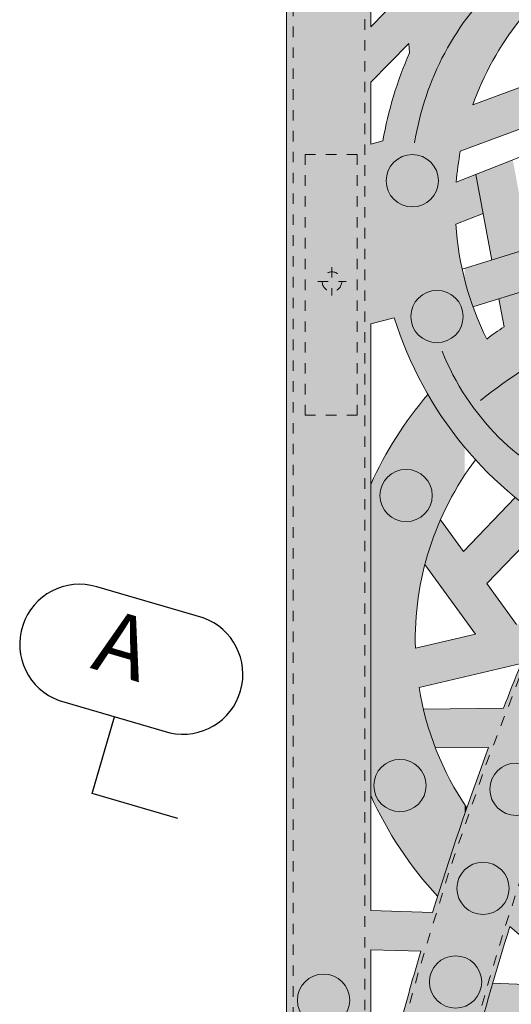
# Model space of a CAD drawing. Units: inches. Extents: x 537320 to 537421, y 716832 to 716921.
# Drawn here: x 537355 to 537360, y 716896 to 716906 of the extents above; entities that cross this region are included whole.
import ezdxf

# ---------------------------------------------------------------- set-up
doc = ezdxf.new("R2010")
doc.units = ezdxf.units.IN
doc.header["$LTSCALE"] = 0.1
doc.header["$MEASUREMENT"] = 0
doc.linetypes.add('ACAD_ISO03W100', pattern=[30, 12, -18])
doc.linetypes.add('CENTER', pattern=[2, 1.25, -0.25, 0.25, -0.25])
for name, color, linetype, lineweight in [('A_CENTER', 5, 'CENTER', 5), ('A_DIM1', 1, 'CONTINUOUS', 5), ('A_DRAW1', 1, 'CONTINUOUS', 13), ('A_DRAW2_DASHED', 6, 'ACAD_ISO03W100', 13), ('A_DRAW3', 6, 'CONTINUOUS', 9), ('A_SECTION', 1, 'CONTINUOUS', 25)]:
    doc.layers.add(name, color=color, linetype=linetype, lineweight=lineweight)
doc.layers.add('A_HATCH2', color=8, linetype='CONTINUOUS')
doc.styles.add('Tahoma_Notes', font='TAHOMA.TTF', dxfattribs={"height": 0.075})

msp = doc.modelspace()

# ---------------------------------------------------------------- hatches: boundary and pattern name
at = {"layer": 'A_HATCH2'}
h = msp.add_hatch(color=256, dxfattribs=at)
h.dxf.hatch_style = 1
h.paths.add_polyline_path([(537358.66371, 716901.22217), (537358.66371, 716902.86704), (537358.8897, 716902.92558, 0.0985511), (537359.56416, 716901.68474), (537359.56416, 716903.29002, -0.0469752), (537359.48058, 716903.82139), (537359.56416, 716903.8543), (537359.56416, 716904.25648), (537359.48392, 716904.22489, -0.0260709), (537359.52291, 716904.52132), (537359.56416, 716904.53671), (537359.56416, 716906.02519), (537358.9685, 716906.02519), (537358.66371, 716905.71554), (537358.66371, 716906.02519), (537357.85714, 716906.02519), (537357.85714, 716901.22217)])
h.paths.add_polyline_path([(537358.66371, 716905.18207), (537359.02887, 716905.55306), (537359.03624, 716905.46381, 0.0611695), (537358.78023, 716904.61998), (537358.66371, 716904.5898)], flags=16)
h = msp.add_hatch(color=256, dxfattribs=at)
h.dxf.hatch_style = 1
h.paths.add_polyline_path([(537360.02621, 716901.22217), (537362.06214, 716901.22217), (537361.84645, 716901.62386, -0.0094902), (537362.36786, 716902.60144), (537362.74997, 716902.24402), (537362.4482, 716901.9798), (537362.10984, 716902.12885, 0.0032128), (537361.93526, 716901.79683), (537362.63243, 716901.48973), (537362.68442, 716901.22217), (537362.90861, 716901.22217), (537362.90861, 716901.777), (537362.82614, 716901.81332), (537362.90861, 716901.88553), (537362.90861, 716902.60804), (537362.55765, 716902.93634, -0.0059064), (537362.90861, 716903.52993), (537362.90861, 716904.92594, 0.0055618), (537362.54668, 716904.36686, -0.0609092), (537362.0185, 716904.82075), (537362.90861, 716905.17125), (537362.90861, 716906.02519), (537362.87543, 716906.02519), (537362.49831, 716905.41188), (537361.77526, 716905.12715, -0.0195762), (537361.65528, 716905.31699), (537362.67361, 716905.69697), (537362.87543, 716906.02519), (537362.4828, 716906.02519), (537362.41838, 716906.00115), (537362.43522, 716906.02519), (537361.9783, 716906.02519), (537361.79974, 716905.77032), (537361.48867, 716905.65424, -0.0263111), (537361.38786, 716905.93864), (537361.71097, 716906.02519), (537360.59533, 716906.02519, 0.0457878), (537360.78709, 716905.39246), (537360.59122, 716905.31937), (537360.6814, 716904.9536), (537360.94622, 716905.05242, 0.0874465), (537361.72016, 716904.06354), (537359.56416, 716903.39758), (537359.56416, 716903.29002, 0.0236662), (537359.64365, 716903.03047), (537362.07611, 716903.78182, 0.0065517), (537362.15469, 716903.72879, 0.0212251), (537360.94574, 716901.49432, -0.0845675), (537360.19515, 716902.0986, -0.1309444), (537361.5548, 716902.67656, -0.0074466), (537361.99229, 716903.45354, 0.063887), (537361.07807, 716903.34466), (537361.04855, 716903.46442), (537360.6904, 716903.3538), (537360.71978, 716903.23462, 0.0328307), (537360.2856, 716903.0431), (537360.25297, 716903.21868), (537359.89301, 716903.1075), (537359.94283, 716902.8394, 0.0141676), (537359.77598, 716902.72036, -0.0531086), (537359.56416, 716903.29002), (537359.56416, 716901.68474, 0.045277)])
h = msp.add_hatch(color=256, dxfattribs=at)
h.dxf.hatch_style = 1
h.paths.add_polyline_path([(537360.32845, 716904.8219), (537360.23827, 716905.18767), (537359.64253, 716904.96538, -0.0814833), (537360.09275, 716905.77792), (537360.38788, 716904.58084), (537360.7392, 716904.71918), (537360.41721, 716906.02519), (537359.56416, 716906.02519), (537359.56416, 716904.53671)])
h = msp.add_hatch(color=256, dxfattribs=at)
h.dxf.hatch_style = 1
h.paths.add_polyline_path([(537360.18414, 716903.58908), (537360.02629, 716904.43846), (537359.67162, 716904.2988), (537359.82417, 716903.4779)])
h = msp.add_hatch(color=256, dxfattribs=at)
h.dxf.hatch_style = 1
h.paths.add_polyline_path([(537359.74126, 716903.92403), (537359.67162, 716904.2988), (537359.56416, 716904.25648), (537359.56416, 716903.8543)])
h = msp.add_hatch(color=256, dxfattribs=at)
h.dxf.hatch_style = 1
h.paths.add_polyline_path([(537359.44745, 716901.22217, -0.0196732), (537359.56416, 716901.41534), (537359.56416, 716901.68474, -0.0426046), (537359.21205, 716902.18941, 0.0709567), (537358.66371, 716901.32745), (537358.66371, 716901.22217)])
h = msp.add_hatch(color=256, dxfattribs=at)
h.dxf.hatch_style = 1
h.paths.add_polyline_path([(537358.66371, 716897.6563), (537358.66371, 716901.22217), (537357.85714, 716901.22217), (537357.85714, 716897.6563)])
h = msp.add_hatch(color=256, dxfattribs=at)
h.dxf.hatch_style = 1
h.paths.add_polyline_path([(537359.07267, 716897.6563), (537359.39362, 716897.6563, -0.0044729), (537359.56416, 716898.16404), (537359.56416, 716898.25714, -0.1063338), (537359.12673, 716899.38171), (537359.56416, 716899.48389), (537359.56416, 716899.86819), (537359.09156, 716899.75779, -0.1336643), (537359.44745, 716901.22217), (537358.66371, 716901.22217), (537358.66371, 716898.34502, 0.0555268)])
h = msp.add_hatch(color=256, dxfattribs=at)
h.dxf.hatch_style = 1
h.paths.add_polyline_path([(537362.90861, 716899.11033), (537362.90861, 716899.979), (537362.798, 716900.12163), (537362.90861, 716900.10662), (537362.90861, 716900.48427), (537362.42298, 716900.55016), (537362.06214, 716901.22217), (537360.02621, 716901.22217, 0.0501611), (537360.6257, 716900.81623, 0.0148091), (537359.93716, 716899.18238), (537359.56416, 716899.17795), (537359.56416, 716898.8037), (537359.79458, 716898.80644, 0.0056994), (537359.56416, 716898.16404), (537359.56416, 716897.6563), (537360.18189, 716897.6563, -0.0110507), (537360.61888, 716898.87012)])
h.paths.add_polyline_path([(537361.15113, 716900.15922), (537362.03004, 716899.39443), (537360.77332, 716899.26259, -0.008334)], flags=16)
h.paths.add_polyline_path([(537361.39168, 716900.69009, -0.0049724), (537361.64177, 716901.214), (537361.96484, 716900.61232)], flags=16)
h.paths.add_polyline_path([(537361.57347, 716900.28778), (537362.26876, 716900.19344), (537362.82379, 716899.47771), (537362.53879, 716899.44781)], flags=16)
h = msp.add_hatch(color=256, dxfattribs=at)
h.dxf.hatch_style = 1
h.paths.add_polyline_path([(537360.354, 716900.97864, -0.0260991), (537360.05011, 716901.20241), (537359.56416, 716900.69567), (537359.56416, 716900.03431), (537359.66749, 716899.89233), (537359.56416, 716899.86819), (537359.56416, 716899.48389), (537360.10668, 716899.61063, -0.0038446), (537360.28269, 716900.03604), (537360.06307, 716899.98474), (537359.77735, 716900.37732)])
h = msp.add_hatch(color=256, dxfattribs=at)
h.dxf.hatch_style = 1
h.paths.add_polyline_path([(537359.56416, 716900.03431), (537359.56416, 716900.69567), (537359.55364, 716900.6847), (537359.33223, 716900.98891, 0.0397838), (537359.18283, 716900.55825)])
h = msp.add_hatch(color=256, dxfattribs=at)
h.dxf.hatch_style = 1
h.paths.add_polyline_path([(537359.56416, 716898.8037), (537359.56416, 716899.17795), (537359.16815, 716899.17323, 0.0340631), (537359.28402, 716898.80037)])
h = msp.add_hatch(color=256, dxfattribs=at)
h.dxf.hatch_style = 1
h.paths.add_polyline_path([(537359.58543, 716898.22533, -0.0033345), (537359.56416, 716898.25714), (537359.56416, 716898.16404, -0.0005418)])
h = msp.add_hatch(color=256, dxfattribs=at)
h.dxf.hatch_style = 1
h.paths.add_polyline_path([(537359.56416, 716897.6563), (537359.56416, 716898.16404, 0.0044729), (537359.39362, 716897.6563)])
h = msp.add_hatch(color=256, dxfattribs=at)
h.dxf.hatch_style = 1
edge = h.paths.add_edge_path()
edge.add_arc((537387.85714, 716888.37829), 29.18906, 169.694796, 169.877758, ccw=False)
edge.add_line((537359.13894, 716893.59997), (537359.56416, 716893.71865))
edge.add_line((537359.56416, 716893.71865), (537359.56416, 716894.10717))
edge.add_line((537359.56416, 716894.10717), (537359.22763, 716894.07365))
edge.add_arc((537390.39689, 716887.77393), 31.79952, 165.923136, 168.573701, ccw=False)
edge.add_line((537359.5523, 716895.50832), (537359.56416, 716895.50255))
edge.add_line((537359.56416, 716895.50255), (537359.56416, 716897.6563))
edge.add_line((537359.56416, 716897.6563), (537359.39362, 716897.6563))
edge.add_arc((537387.85714, 716888.37829), 29.9375, 161.946041, 162.81383)
edge.add_line((537359.25636, 716897.22415), (537358.66371, 716897.24107))
edge.add_line((537358.66371, 716897.24107), (537358.66371, 716897.6563))
edge.add_line((537358.66371, 716897.6563), (537357.85714, 716897.6563))
edge.add_line((537357.85714, 716897.6563), (537357.85714, 716893.50824))
edge.add_line((537357.85714, 716893.50824), (537359.12241, 716893.50824))
edge = h.paths.add_edge_path(flags=16)
edge.add_line((537358.66371, 716895.01136), (537358.66371, 716895.76395))
edge.add_line((537358.66371, 716895.76395), (537358.84367, 716895.75882))
edge.add_arc((537387.85714, 716888.37829), 29.9375, 165.727667, 167.199101)
edge = h.paths.add_edge_path(flags=16)
edge.add_line((537358.94074, 716896.13042), (537358.66371, 716896.13833))
edge.add_line((537358.66371, 716896.13833), (537358.66371, 716896.8667))
edge.add_line((537358.66371, 716896.8667), (537359.14419, 716896.85298))
edge.add_arc((537387.85714, 716888.37829), 29.9375, 163.555924, 164.992613)
h = msp.add_hatch(color=256, dxfattribs=at)
h.dxf.hatch_style = 1
h.paths.add_polyline_path([(537359.56416, 716894.01191), (537359.56416, 716894.52128), (537359.29105, 716894.57441, -0.010085), (537359.56416, 716895.72137), (537359.56416, 716897.6563), (537359.4281, 716897.6563, 0.0264615), (537358.60714, 716894.60161), (537358.60714, 716897.6563), (537357.91964, 716897.6563), (537357.91964, 716893.50824), (537359.08046, 716893.50824, -0.0050186), (537359.18923, 716894.08484)])
h = msp.add_hatch(color=256, dxfattribs=at)
h.dxf.hatch_style = 1
h.paths.add_polyline_path([(537359.30472, 716897.379, -0.0024318), (537359.39362, 716897.6563), (537359.07267, 716897.6563, 0.0250043)])
h = msp.add_hatch(color=256, dxfattribs=at)
h.dxf.hatch_style = 1
edge = h.paths.add_edge_path()
edge.add_line((537360.32433, 716893.50824), (537360.20819, 716893.8984))
edge.add_line((537360.20819, 716893.8984), (537360.80954, 716894.06624))
edge.add_line((537360.80954, 716894.06624), (537360.74437, 716893.50824))
edge.add_line((537360.74437, 716893.50824), (537361.12113, 716893.50824))
edge.add_line((537361.12113, 716893.50824), (537361.15928, 716893.83484))
edge.add_line((537361.15928, 716893.83484), (537361.86358, 716893.50824))
edge.add_line((537361.86358, 716893.50824), (537362.62024, 716893.50824))
edge.add_line((537362.62024, 716893.50824), (537362.90861, 716893.68364))
edge.add_line((537362.90861, 716893.68364), (537362.90861, 716893.87491))
edge.add_line((537362.90861, 716893.87491), (537362.68327, 716893.98458))
edge.add_line((537362.68327, 716893.98458), (537362.26912, 716893.73267))
edge.add_line((537362.26912, 716893.73267), (537361.86658, 716893.91935))
edge.add_line((537361.86658, 716893.91935), (537362.27561, 716894.18297))
edge.add_line((537362.27561, 716894.18297), (537361.88203, 716894.37451))
edge.add_line((537361.88203, 716894.37451), (537361.51083, 716894.161))
edge.add_line((537361.51083, 716894.161), (537361.20499, 716894.22614))
edge.add_line((537361.20499, 716894.22614), (537361.2578, 716894.67831))
edge.add_line((537361.2578, 716894.67831), (537362.90861, 716893.87491))
edge.add_line((537362.90861, 716893.87491), (537362.90861, 716894.2911))
edge.add_line((537362.90861, 716894.2911), (537362.51287, 716894.48369))
edge.add_line((537362.51287, 716894.48369), (537362.90861, 716894.56706))
edge.add_line((537362.90861, 716894.56706), (537362.90861, 716894.59054))
edge.add_line((537362.90861, 716894.59054), (537362.57264, 716894.87871))
edge.add_line((537362.57264, 716894.87871), (537361.96445, 716894.75059))
edge.add_line((537361.96445, 716894.75059), (537361.38971, 716895.0303))
edge.add_line((537361.38971, 716895.0303), (537362.27852, 716895.13098))
edge.add_line((537362.27852, 716895.13098), (537361.89066, 716895.46366))
edge.add_line((537361.89066, 716895.46366), (537360.76197, 716895.33579))
edge.add_line((537360.76197, 716895.33579), (537359.64798, 716895.87793))
edge.add_arc((537387.85714, 716888.37829), 29.18906, 162.640417, 165.111827, ccw=False)
edge.add_line((537359.99761, 716897.08736), (537360.67301, 716896.50806))
edge.add_line((537360.67301, 716896.50806), (537359.83386, 716896.54511))
edge.add_arc((537387.85714, 716888.37829), 29.18906, 163.752318, 164.507262)
edge.add_line((537359.72869, 716896.17516), (537362.90861, 716896.03478))
edge.add_line((537362.90861, 716896.03478), (537362.90861, 716896.40936))
edge.add_line((537362.90861, 716896.40936), (537362.50439, 716896.42721))
edge.add_line((537362.50439, 716896.42721), (537362.90861, 716896.68461))
edge.add_line((537362.90861, 716896.68461), (537362.90861, 716897.59347))
edge.add_line((537362.90861, 716897.59347), (537362.80936, 716897.6563))
edge.add_line((537362.80936, 716897.6563), (537362.59673, 716897.6563))
edge.add_line((537362.59673, 716897.6563), (537362.68879, 716897.25385))
edge.add_line((537362.68879, 716897.25385), (537361.42774, 716897.6563))
edge.add_line((537361.42774, 716897.6563), (537360.19687, 716897.6563))
edge.add_line((537360.19687, 716897.6563), (537361.34382, 716897.29027))
edge.add_line((537361.34382, 716897.29027), (537360.77992, 716896.90938))
edge.add_line((537360.77992, 716896.90938), (537361.07446, 716896.65674))
edge.add_line((537361.07446, 716896.65674), (537361.79786, 716897.14537))
edge.add_line((537361.79786, 716897.14537), (537362.55568, 716896.90352))
edge.add_line((537362.55568, 716896.90352), (537361.85286, 716896.45597))
edge.add_line((537361.85286, 716896.45597), (537361.279, 716896.48131))
edge.add_line((537361.279, 716896.48131), (537360.12148, 716897.47413))
edge.add_arc((537387.85714, 716888.37829), 29.18906, 161.466505, 161.843224, ccw=False)
edge.add_line((537360.18189, 716897.6563), (537359.56416, 716897.6563))
edge.add_line((537359.56416, 716897.6563), (537359.56416, 716895.50255))
edge.add_line((537359.56416, 716895.50255), (537359.7589, 716895.40778))
edge.add_line((537359.7589, 716895.40778), (537360.9013, 716894.8518))
edge.add_line((537360.9013, 716894.8518), (537360.85645, 716894.46785))
edge.add_line((537360.85645, 716894.46785), (537360.55624, 716894.38406))
edge.add_line((537360.55624, 716894.38406), (537360.59661, 716895.00009))
edge.add_line((537360.59661, 716895.00009), (537360.23318, 716895.17696))
edge.add_line((537360.23318, 716895.17696), (537360.18461, 716894.43577))
edge.add_line((537360.18461, 716894.43577), (537360.04244, 716894.45523))
edge.add_line((537360.04244, 716894.45523), (537359.56416, 716894.10717))
edge.add_line((537359.56416, 716894.10717), (537359.56416, 716893.71865))
edge.add_line((537359.56416, 716893.71865), (537359.8477, 716893.79778))
edge.add_line((537359.8477, 716893.79778), (537359.93389, 716893.50824))
edge.add_line((537359.93389, 716893.50824), (537360.32433, 716893.50824))

# ---------------------------------------------------------------- linework, layer by layer
at = {"layer": 'A_CENTER', "ltscale": 0.3}
for points in [[(537358.29182, 716903.40981), (537358.29182, 716903.13777)], [(537358.1558, 716903.27379), (537358.42785, 716903.27379)]]:
    msp.add_lwpolyline(points, dxfattribs=at)
at = {"layer": 'A_DRAW1'}
for p, q in [((537358.66371, 716906.75804), (537358.66371, 716905.71554)), ((537358.98825, 716906.04526), (537358.66371, 716905.71554)), ((537359.02887, 716905.55306), (537358.66371, 716905.18207)), ((537359.02887, 716905.55306), (537359.03624, 716905.46381)), ((537358.66371, 716905.18207), (537358.66371, 716904.5898)), ((537360.23827, 716905.18767), (537359.64253, 716904.96538)), ((537361.06435, 716904.84722), (537359.48392, 716904.22489)), ((537360.32845, 716904.8219), (537359.52291, 716904.52132)), ((537358.78023, 716904.61998), (537358.66371, 716904.5898)), ((537359.67162, 716904.2988), (537359.82417, 716903.4779)), ((537361.72016, 716904.06354), (537359.54048, 716903.39027)), ((537359.74126, 716903.92403), (537359.48058, 716903.82139)), ((537362.07611, 716903.78182), (537359.64365, 716903.03047)), ((537359.89301, 716903.1075), (537359.94283, 716902.8394)), ((537358.8897, 716902.92558), (537358.66371, 716902.86704)), ((537358.66371, 716902.86704), (537358.66371, 716897.24107)), ((537360.05011, 716901.20241), (537359.55364, 716900.6847)), ((537359.55364, 716900.6847), (537359.33223, 716900.98891)), ((537360.354, 716900.97864), (537359.77735, 716900.37732)), ((537359.66749, 716899.89233), (537359.18283, 716900.55825)), ((537360.06307, 716899.98474), (537359.77735, 716900.37732)), ((537359.66749, 716899.89233), (537359.09156, 716899.75779)), ((537360.10668, 716899.61063), (537359.12673, 716899.38171)), ((537359.93716, 716899.18238), (537359.16815, 716899.17323)), ((537359.79458, 716898.80644), (537359.28402, 716898.80037)), ((537359.25636, 716897.22415), (537358.66371, 716897.24107)), ((537360.67301, 716896.50806), (537359.99761, 716897.08736)), ((537359.14419, 716896.85298), (537358.66371, 716896.8667)), ((537358.66371, 716896.8667), (537358.66371, 716896.13833)), ((537360.67301, 716896.50806), (537359.83386, 716896.54511))]:
    msp.add_line(p, q, dxfattribs=at)
msp.add_lwpolyline([(537357.85714, 716858.37829), (537417.85714, 716858.37829), (537417.85714, 716918.37829), (537357.85714, 716918.37829)], close=True, dxfattribs=at)
for centre, radius, start, end in [((537362.34406, 716903.99949), 2.86901, 141.693034, 160.326466), ((537362.34406, 716903.99949), 3.61745, 156.121873, 170.12344), ((537362.34406, 716903.99949), 2.86901, 169.520521, 175.494183), ((537362.34406, 716903.99949), 2.86901, 183.55922, 206.477385), ((537362.34406, 716903.99949), 3.61745, 197.269694, 241.639324), ((537361.9595, 716899.83624), 3.61745, 123.881994, 127.128746), ((537361.9595, 716899.83624), 3.61745, 139.420237, 155.655101), ((537361.9595, 716899.83624), 2.86901, 142.967733, 181.566935), ((537387.85714, 716888.37829), 29.9375, 155.451489, 158.845246), ((537361.9595, 716899.83624), 2.86901, 189.115684, 214.158555), ((537387.85714, 716888.37829), 29.9375, 159.614755, 162.81383), ((537361.9595, 716899.83624), 3.61745, 204.344899, 222.787025), ((537387.85714, 716888.37829), 29.18906, 162.640417, 165.111827), ((537387.85714, 716888.37829), 29.9375, 163.555924, 164.992613)]:
    msp.add_arc(centre, radius, start, end, dxfattribs=at)
at = {"layer": 'A_DRAW2_DASHED', "ltscale": 0.01}
for points in [[(537387.79464, 716918.31579), (537357.91964, 716918.31579), (537357.91964, 716888.44079)], [(537358.60714, 716917.18635), (537358.60714, 716894.60161)]]:
    msp.add_lwpolyline(points, dxfattribs=at)
msp.add_lwpolyline([(537358.03429, 716901.9904), (537358.53429, 716901.9904), (537358.53429, 716904.4904), (537358.03429, 716904.4904)], close=True, dxfattribs=at)
msp.add_circle((537358.29182, 716903.27138), 0.09375, dxfattribs=at)
for radius, start, end in [(29.90472, 135.598744, 167.988677), (29.23036, 151.471093, 167.761864)]:
    msp.add_arc((537387.85714, 716888.37829), radius, start, end, dxfattribs=at)
at = {"layer": 'A_DRAW3'}
for centre in [(537359.0624, 716904.23849), (537359.29923, 716902.93681), (537359.00319, 716901.22095), (537358.94398, 716898.44008), (537360.05722, 716898.40461), (537359.74071, 716897.45443), (537359.47695, 716896.55705), (537358.21098, 716896.38255)]:
    msp.add_circle(centre, 0.25077, dxfattribs=at)
for centre, radius, start, end in [((537361.78626, 716904.17465), 2.7352, 132.840517, 170.982407), ((537362.92403, 716898.08049), 5.16849, 104.733351, 128.365831), ((537361.61364, 716903.50575), 2.43789, 201.658481, 248.380176)]:
    msp.add_arc(centre, radius, start, end, dxfattribs=at)
at = {"layer": 'A_SECTION'}
msp.add_lwpolyline([(537356.03527, 716900.34569, 0.9729213), (537355.67686, 716899.25479), (537356.73675, 716898.94621, 0.940604), (537357.05625, 716900.04844)], format="xyb", close=True, dxfattribs=at)
msp.add_lwpolyline([(537356.8137, 716898.12562), (537355.99258, 716898.36469), (537356.20681, 716899.1005)], dxfattribs=at)

# ---------------------------------------------------------------- texts
at = {"layer": 'A_DIM1', "insert": (537356.13294, 716900.14529), "char_height": 0.6, "attachment_point": 1, "rotation": 343.76725, "style": 'Tahoma_Notes'}
msp.add_mtext_dynamic_manual_height_columns('A', width=2.5507039, gutter_width=0.5, heights=[0], dxfattribs=at)

doc.saveas('drawing.dxf')
